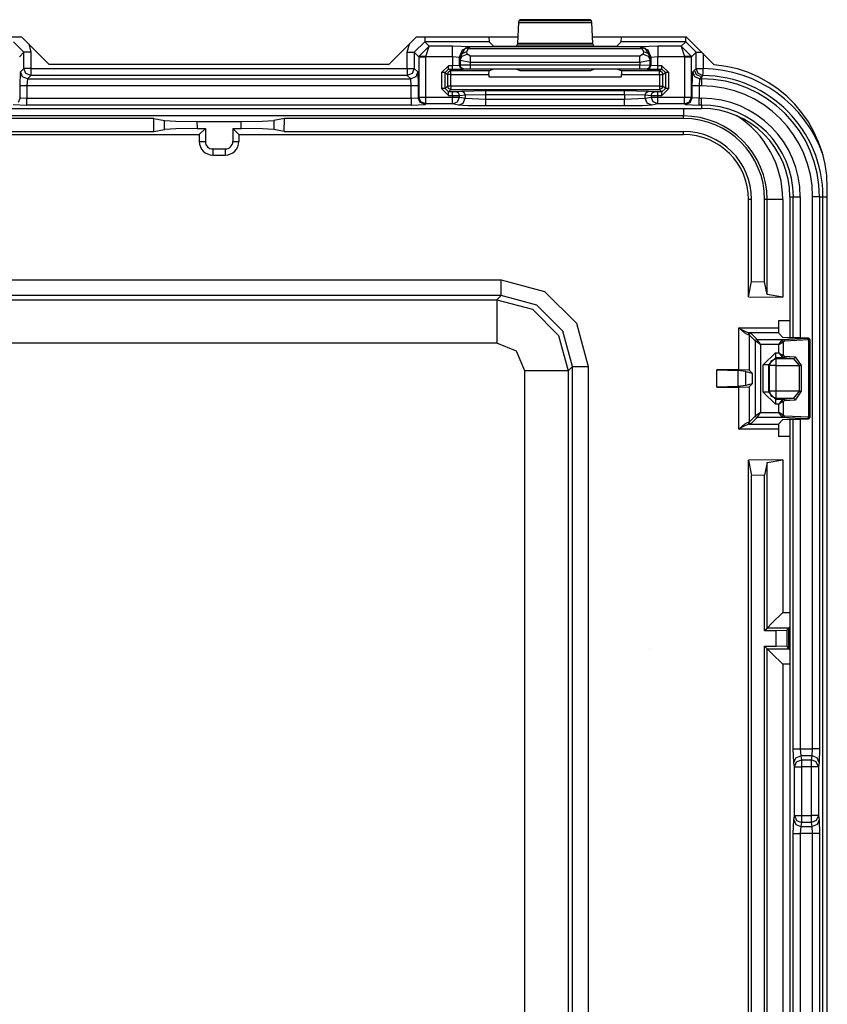
# Model space of a CAD drawing. Units: inches. Extents: x -249 to 39, y -58 to 173.
# Drawn here: x -160 to -157, y -51 to -48 of the extents above; entities that cross this region are included whole.
import ezdxf

# ---------------------------------------------------------------- set-up
doc = ezdxf.new("R2010")
doc.units = ezdxf.units.IN
doc.header["$MEASUREMENT"] = 0
doc.layers.add('TFR-TRI', color=7, linetype='CONTINUOUS')

msp = doc.modelspace()

# ---------------------------------------------------------------- linework, layer by layer
at = {"layer": 'TFR-TRI', "color": 3, "linetype": 'Continuous'}
for p, q in [((-158.0731, -48.2805), (-158.0765, -48.3408)), ((-158.0726, -48.276), (-158.0731, -48.2805)), ((-158.0731, -48.2805), (-157.8627, -48.2805)), ((-158.0692, -48.2726), (-158.0726, -48.276)), ((-157.8632, -48.276), (-158.0726, -48.276)), ((-157.8665, -48.2726), (-158.0692, -48.2726)), ((-157.8632, -48.276), (-157.8665, -48.2726)), ((-157.8627, -48.2805), (-157.8632, -48.276)), ((-157.8593, -48.3408), (-157.8627, -48.2805)), ((-159.4966, -48.3662), (-159.5266, -48.3363)), ((-158.3434, -48.3363), (-158.3734, -48.3662)), ((-158.3434, -48.3226), (-158.3434, -48.3323)), ((-158.3434, -48.3323), (-158.3434, -48.3363)), ((-158.1579, -48.3363), (-158.3434, -48.3363)), ((-158.3307, -48.349), (-158.3434, -48.3363)), ((-158.1585, -48.3226), (-158.1579, -48.3363)), ((-158.1457, -48.3484), (-158.1579, -48.3363)), ((-157.7779, -48.3363), (-157.7901, -48.3484)), ((-157.7779, -48.3363), (-157.7773, -48.3226)), ((-157.5924, -48.3363), (-157.7779, -48.3363)), ((-157.5924, -48.3363), (-157.6051, -48.349)), ((-157.5924, -48.3323), (-157.5924, -48.3226)), ((-157.5924, -48.3363), (-157.5924, -48.3323)), ((-157.5624, -48.3662), (-157.5924, -48.3363)), ((-159.4966, -48.3662), (-159.5097, -48.3793)), ((-159.4966, -48.4133), (-159.4966, -48.3662)), ((-159.4905, -48.3662), (-159.4966, -48.3662)), ((-159.4766, -48.3662), (-159.4905, -48.3662)), ((-159.4829, -48.342), (-159.4766, -48.3662)), ((-159.4766, -48.3662), (-159.4766, -48.4133)), ((-158.3934, -48.3662), (-158.3871, -48.342)), ((-158.3934, -48.4133), (-158.3934, -48.3662)), ((-158.3934, -48.3662), (-158.3795, -48.3662)), ((-158.3795, -48.3662), (-158.3734, -48.3662)), ((-158.3734, -48.3662), (-158.3603, -48.3793)), ((-158.3734, -48.3662), (-158.3734, -48.4133)), ((-158.3603, -48.3783), (-158.3307, -48.349)), ((-158.3403, -48.379), (-158.3307, -48.349)), ((-158.263, -48.349), (-158.3307, -48.349)), ((-158.2131, -48.3507), (-158.263, -48.349)), ((-158.263, -48.3581), (-158.263, -48.349)), ((-158.263, -48.379), (-158.263, -48.3581)), ((-158.2431, -48.3807), (-158.2343, -48.3595)), ((-158.2418, -48.3819), (-158.2265, -48.3548)), ((-158.2359, -48.3698), (-158.2219, -48.3646)), ((-158.2343, -48.3595), (-158.2131, -48.3507)), ((-158.2126, -48.3512), (-158.2265, -48.3548)), ((-158.2265, -48.3548), (-158.2221, -48.354)), ((-158.2221, -48.354), (-158.2171, -48.3552)), ((-158.2219, -48.3646), (-158.2171, -48.3552)), ((-158.2214, -48.372), (-158.2219, -48.3646)), ((-158.2126, -48.3512), (-158.2171, -48.3552)), ((-158.2171, -48.3552), (-157.7187, -48.3552)), ((-158.2126, -48.3512), (-158.2131, -48.3507)), ((-157.7232, -48.3512), (-158.2126, -48.3512)), ((-158.1157, -48.3495), (-158.1457, -48.3484)), ((-158.11, -48.3495), (-158.1157, -48.3495)), ((-158.0801, -48.3484), (-158.11, -48.3495)), ((-158.077, -48.3454), (-158.0801, -48.3484)), ((-158.0765, -48.3408), (-158.077, -48.3454)), ((-158.077, -48.3454), (-157.8588, -48.3454)), ((-157.8593, -48.3408), (-158.0765, -48.3408)), ((-157.8588, -48.3454), (-157.8593, -48.3408)), ((-157.8557, -48.3484), (-157.8588, -48.3454)), ((-157.8257, -48.3495), (-157.8557, -48.3484)), ((-157.8201, -48.3495), (-157.8257, -48.3495)), ((-157.7901, -48.3484), (-157.8201, -48.3495)), ((-157.7227, -48.3507), (-157.7232, -48.3512)), ((-157.7232, -48.3512), (-157.7093, -48.3548)), ((-157.7232, -48.3512), (-157.7187, -48.3552)), ((-157.6727, -48.349), (-157.7227, -48.3507)), ((-157.7227, -48.3507), (-157.7015, -48.3595)), ((-157.7137, -48.354), (-157.7187, -48.3552)), ((-157.7187, -48.3552), (-157.7139, -48.3646)), ((-157.7139, -48.3646), (-157.7144, -48.372)), ((-157.7139, -48.3646), (-157.6999, -48.3698)), ((-157.7093, -48.3548), (-157.7137, -48.354)), ((-157.6939, -48.3819), (-157.7093, -48.3548)), ((-157.7015, -48.3595), (-157.6927, -48.3807)), ((-157.6051, -48.349), (-157.6727, -48.349)), ((-157.6727, -48.349), (-157.6727, -48.3581)), ((-157.6727, -48.3581), (-157.6727, -48.379)), ((-157.6051, -48.349), (-157.5755, -48.3783)), ((-157.6051, -48.349), (-157.5955, -48.379)), ((-157.5755, -48.3793), (-157.5624, -48.3662)), ((-157.5624, -48.4133), (-157.5624, -48.3662)), ((-157.5624, -48.3662), (-157.5577, -48.3662)), ((-157.5577, -48.3662), (-157.5465, -48.3662)), ((-158.3603, -48.3793), (-158.3603, -48.3783)), ((-158.3542, -48.3785), (-158.3603, -48.3783)), ((-158.3603, -48.3793), (-158.3603, -48.4953)), ((-158.3603, -48.3793), (-158.3542, -48.3793)), ((-158.3403, -48.379), (-158.3542, -48.3785)), ((-158.3542, -48.3793), (-158.3403, -48.3793)), ((-158.3403, -48.379), (-158.263, -48.379)), ((-158.3403, -48.3793), (-158.3403, -48.379)), ((-158.3403, -48.4953), (-158.3403, -48.3793)), ((-158.263, -48.379), (-158.263, -48.405)), ((-158.263, -48.379), (-158.2431, -48.3807)), ((-158.2431, -48.3807), (-158.2418, -48.3819)), ((-158.243, -48.4046), (-158.2431, -48.3807)), ((-158.2418, -48.3819), (-158.2359, -48.3698)), ((-158.2418, -48.3819), (-158.2414, -48.3893)), ((-158.2414, -48.3893), (-158.2354, -48.3772)), ((-158.2414, -48.3893), (-158.2414, -48.404)), ((-158.2414, -48.3893), (-158.2114, -48.3949)), ((-158.2354, -48.3772), (-158.2214, -48.372)), ((-158.2114, -48.3776), (-158.2214, -48.372)), ((-157.7244, -48.3776), (-158.2114, -48.3776)), ((-158.2114, -48.3849), (-158.2114, -48.3776)), ((-158.2114, -48.3949), (-158.2114, -48.3849)), ((-158.2114, -48.3949), (-157.7244, -48.3949)), ((-158.2114, -48.4037), (-158.2114, -48.3949)), ((-157.7144, -48.372), (-157.7244, -48.3776)), ((-157.7244, -48.3849), (-157.7244, -48.3776)), ((-157.7244, -48.3949), (-157.7244, -48.3849)), ((-157.7244, -48.3949), (-157.6944, -48.3893)), ((-157.7244, -48.3949), (-157.7244, -48.4038)), ((-157.7144, -48.372), (-157.7004, -48.3772)), ((-157.7004, -48.3772), (-157.6944, -48.3893)), ((-157.6999, -48.3698), (-157.6939, -48.3819)), ((-157.6944, -48.3893), (-157.6939, -48.3819)), ((-157.6944, -48.4041), (-157.6944, -48.3893)), ((-157.6939, -48.3819), (-157.6927, -48.3807)), ((-157.6927, -48.3807), (-157.6928, -48.4047)), ((-157.6927, -48.3807), (-157.6727, -48.379)), ((-157.6728, -48.4051), (-157.6727, -48.379)), ((-157.6727, -48.379), (-157.5955, -48.379)), ((-157.5816, -48.3785), (-157.5955, -48.379)), ((-157.5955, -48.379), (-157.5955, -48.3793)), ((-157.5955, -48.3793), (-157.5955, -48.4953)), ((-157.5955, -48.3793), (-157.5816, -48.3793)), ((-157.5755, -48.3783), (-157.5816, -48.3785)), ((-157.5816, -48.3793), (-157.5755, -48.3793)), ((-157.5755, -48.3793), (-157.5755, -48.3783)), ((-157.5755, -48.4953), (-157.5755, -48.3793)), ((-157.5424, -48.3703), (-157.5424, -48.4133)), ((-159.5078, -48.4631), (-159.5064, -48.4231)), ((-159.5064, -48.4231), (-159.4966, -48.4133)), ((-159.5006, -48.4372), (-159.5064, -48.4231)), ((-159.4908, -48.4274), (-159.4966, -48.4133)), ((-159.4905, -48.4133), (-159.4966, -48.4133)), ((-159.4766, -48.4133), (-159.4905, -48.4133)), ((-159.4766, -48.4133), (-158.3934, -48.4133)), ((-159.4766, -48.4133), (-159.4766, -48.4272)), ((-158.3934, -48.4133), (-158.3934, -48.4272)), ((-158.3934, -48.4133), (-158.3795, -48.4133)), ((-158.3795, -48.4133), (-158.3734, -48.4133)), ((-158.3734, -48.4133), (-158.3792, -48.4274)), ((-158.3734, -48.4133), (-158.3635, -48.4231)), ((-158.3635, -48.4231), (-158.3694, -48.4372)), ((-158.3635, -48.4231), (-158.3622, -48.4631)), ((-158.2748, -48.405), (-158.2948, -48.425)), ((-158.2848, -48.425), (-158.2748, -48.415)), ((-158.2779, -48.4301), (-158.275, -48.423)), ((-158.275, -48.423), (-158.2679, -48.4201)), ((-158.263, -48.405), (-158.2748, -48.405)), ((-158.2748, -48.412), (-158.2748, -48.405)), ((-158.2748, -48.415), (-158.2748, -48.412)), ((-158.2748, -48.415), (-158.263, -48.415)), ((-158.2679, -48.4201), (-158.2748, -48.415)), ((-158.1582, -48.4201), (-158.2679, -48.4201)), ((-158.2679, -48.4231), (-158.2679, -48.4201)), ((-158.2679, -48.4301), (-158.2679, -48.4231)), ((-158.243, -48.4046), (-158.263, -48.405)), ((-158.263, -48.412), (-158.263, -48.405)), ((-158.263, -48.415), (-158.263, -48.412)), ((-158.263, -48.415), (-158.233, -48.4146)), ((-158.2414, -48.404), (-158.243, -48.4046)), ((-158.2401, -48.4117), (-158.243, -48.4046)), ((-158.2114, -48.4037), (-158.2414, -48.404)), ((-158.2384, -48.411), (-158.2414, -48.404)), ((-158.233, -48.4146), (-158.2401, -48.4117)), ((-158.2314, -48.414), (-158.2384, -48.411)), ((-158.233, -48.4146), (-158.2314, -48.414)), ((-158.2314, -48.414), (-158.2114, -48.4137)), ((-157.7244, -48.4038), (-158.2114, -48.4037)), ((-158.2114, -48.4107), (-158.2114, -48.4037)), ((-158.2114, -48.4137), (-158.2114, -48.4107)), ((-158.2114, -48.4137), (-157.7244, -48.4138)), ((-158.1586, -48.4301), (-158.1582, -48.4201)), ((-158.1457, -48.4154), (-158.1582, -48.4201)), ((-158.1157, -48.4151), (-158.1457, -48.4154)), ((-158.11, -48.4151), (-158.1157, -48.4151)), ((-158.0801, -48.4155), (-158.11, -48.4151)), ((-158.0691, -48.4196), (-158.0801, -48.4155)), ((-157.8667, -48.4196), (-158.0691, -48.4196)), ((-157.8557, -48.4155), (-157.8667, -48.4196)), ((-157.8257, -48.4151), (-157.8557, -48.4155)), ((-157.8201, -48.4151), (-157.8257, -48.4151)), ((-157.7901, -48.4155), (-157.8201, -48.4151)), ((-157.7776, -48.4202), (-157.7901, -48.4155)), ((-157.6679, -48.4202), (-157.7776, -48.4202)), ((-157.7776, -48.4202), (-157.7772, -48.4302)), ((-157.6944, -48.4041), (-157.7244, -48.4038)), ((-157.7244, -48.4109), (-157.7244, -48.4038)), ((-157.7244, -48.4138), (-157.7244, -48.4109)), ((-157.7244, -48.4138), (-157.7044, -48.4141)), ((-157.7044, -48.4141), (-157.6974, -48.4112)), ((-157.7044, -48.4141), (-157.7028, -48.4147)), ((-157.7028, -48.4147), (-157.6957, -48.4118)), ((-157.7028, -48.4147), (-157.6728, -48.4151)), ((-157.6974, -48.4112), (-157.6944, -48.4041)), ((-157.6957, -48.4118), (-157.6928, -48.4047)), ((-157.6928, -48.4047), (-157.6944, -48.4041)), ((-157.6728, -48.4051), (-157.6928, -48.4047)), ((-157.661, -48.4051), (-157.6728, -48.4051)), ((-157.6728, -48.4121), (-157.6728, -48.4051)), ((-157.6728, -48.4151), (-157.6728, -48.4121)), ((-157.6728, -48.4151), (-157.661, -48.4151)), ((-157.661, -48.4151), (-157.6679, -48.4202)), ((-157.6679, -48.4202), (-157.6608, -48.4232)), ((-157.6679, -48.4232), (-157.6679, -48.4202)), ((-157.6679, -48.4302), (-157.6679, -48.4232)), ((-157.641, -48.4251), (-157.661, -48.4051)), ((-157.661, -48.4121), (-157.661, -48.4051)), ((-157.661, -48.4151), (-157.661, -48.4121)), ((-157.661, -48.4151), (-157.651, -48.4251)), ((-157.6608, -48.4232), (-157.6579, -48.4302)), ((-157.5736, -48.4631), (-157.5722, -48.4231)), ((-157.5722, -48.4231), (-157.5667, -48.4176)), ((-157.5664, -48.4372), (-157.5722, -48.4231)), ((-157.5667, -48.4176), (-157.5624, -48.4133)), ((-157.5609, -48.4317), (-157.5667, -48.4176)), ((-157.5566, -48.4273), (-157.5624, -48.4133)), ((-157.5624, -48.4133), (-157.5563, -48.4133)), ((-157.5563, -48.4133), (-157.5424, -48.4133)), ((-157.5426, -48.4272), (-157.5424, -48.4133)), ((-159.4865, -48.4431), (-159.5006, -48.4372)), ((-159.4766, -48.4333), (-159.4908, -48.4274)), ((-159.4865, -48.4431), (-159.4878, -48.4631)), ((-159.4766, -48.4333), (-159.4865, -48.4431)), ((-159.4865, -48.4431), (-158.3835, -48.4431)), ((-159.4766, -48.4272), (-159.4766, -48.4333)), ((-158.3934, -48.4333), (-159.4766, -48.4333)), ((-158.3934, -48.4272), (-158.3934, -48.4333)), ((-158.3792, -48.4274), (-158.3934, -48.4333)), ((-158.3835, -48.4431), (-158.3934, -48.4333)), ((-158.3694, -48.4372), (-158.3835, -48.4431)), ((-158.3822, -48.4631), (-158.3835, -48.4431)), ((-158.2948, -48.425), (-158.2948, -48.4707)), ((-158.2878, -48.425), (-158.2948, -48.425)), ((-158.2848, -48.425), (-158.2878, -48.425)), ((-158.2848, -48.425), (-158.2779, -48.4301)), ((-158.2848, -48.4707), (-158.2848, -48.425)), ((-158.2779, -48.4301), (-158.2779, -48.4639)), ((-158.2749, -48.4301), (-158.2779, -48.4301)), ((-158.2679, -48.4301), (-158.2749, -48.4301)), ((-158.2679, -48.4639), (-158.2679, -48.4301)), ((-158.2679, -48.4301), (-158.1586, -48.4301)), ((-158.1586, -48.4301), (-158.1586, -48.4371)), ((-158.1586, -48.4371), (-157.7772, -48.4371)), ((-157.7772, -48.4302), (-157.6679, -48.4302)), ((-157.7772, -48.4371), (-157.7772, -48.4302)), ((-157.6679, -48.4302), (-157.6679, -48.4639)), ((-157.6679, -48.4302), (-157.6608, -48.4302)), ((-157.6608, -48.4302), (-157.6579, -48.4302)), ((-157.6579, -48.4302), (-157.651, -48.4251)), ((-157.6579, -48.4639), (-157.6579, -48.4302)), ((-157.651, -48.4251), (-157.651, -48.4707)), ((-157.648, -48.4251), (-157.651, -48.4251)), ((-157.641, -48.4251), (-157.648, -48.4251)), ((-157.641, -48.4707), (-157.641, -48.4251)), ((-157.5523, -48.4431), (-157.5664, -48.4372)), ((-157.5467, -48.4376), (-157.5609, -48.4317)), ((-157.5427, -48.4333), (-157.5566, -48.4273)), ((-157.5523, -48.4431), (-157.5536, -48.4631)), ((-157.5467, -48.4376), (-157.5523, -48.4431)), ((-157.5523, -48.4431), (-157.5467, -48.4431)), ((-157.5433, -48.434), (-157.5467, -48.4376)), ((-157.5467, -48.4376), (-157.5467, -48.4431)), ((-157.5467, -48.4431), (-157.5467, -48.4492)), ((-157.5467, -48.4492), (-157.5467, -48.4631)), ((-157.5427, -48.4333), (-157.5433, -48.434)), ((-157.5427, -48.4333), (-157.5426, -48.4272)), ((-159.5078, -48.4972), (-159.5078, -48.4631)), ((-159.5017, -48.4631), (-159.5078, -48.4631)), ((-159.4878, -48.4631), (-159.5017, -48.4631)), ((-158.3822, -48.4631), (-159.4878, -48.4631)), ((-159.4878, -48.4631), (-159.4878, -48.4986)), ((-158.3822, -48.4986), (-158.3822, -48.4631)), ((-158.3683, -48.4631), (-158.3822, -48.4631)), ((-158.3622, -48.4631), (-158.3683, -48.4631)), ((-158.3622, -48.4631), (-158.3622, -48.4972)), ((-158.2948, -48.4707), (-158.2748, -48.4907)), ((-158.2878, -48.4707), (-158.2948, -48.4707)), ((-158.2848, -48.4707), (-158.2878, -48.4707)), ((-158.2779, -48.4639), (-158.2848, -48.4707)), ((-158.2748, -48.4807), (-158.2848, -48.4707)), ((-158.275, -48.4709), (-158.2779, -48.4639)), ((-158.2749, -48.4639), (-158.2779, -48.4639)), ((-158.2679, -48.4739), (-158.275, -48.4709)), ((-158.2679, -48.4639), (-158.2749, -48.4639)), ((-158.2748, -48.4807), (-158.2679, -48.4739)), ((-157.6679, -48.4639), (-158.2679, -48.4639)), ((-158.2679, -48.4639), (-158.2679, -48.4709)), ((-158.2679, -48.4709), (-158.2679, -48.4739)), ((-158.2679, -48.4739), (-157.6679, -48.4739)), ((-158.2365, -48.4789), (-158.2536, -48.4806)), ((-158.1675, -48.4779), (-158.2365, -48.4789)), ((-158.2295, -48.4818), (-158.2365, -48.4789)), ((-157.7682, -48.4779), (-158.1675, -48.4779)), ((-158.1675, -48.4809), (-158.1675, -48.4779)), ((-157.6993, -48.4789), (-157.7682, -48.4779)), ((-157.7682, -48.4809), (-157.7682, -48.4779)), ((-157.7063, -48.4818), (-157.6993, -48.4789)), ((-157.6822, -48.4806), (-157.6993, -48.4789)), ((-157.6679, -48.4639), (-157.6608, -48.4639)), ((-157.6679, -48.4639), (-157.6679, -48.4709)), ((-157.6608, -48.4709), (-157.6679, -48.4739)), ((-157.6679, -48.4709), (-157.6679, -48.4739)), ((-157.6679, -48.4739), (-157.661, -48.4807)), ((-157.651, -48.4707), (-157.661, -48.4807)), ((-157.661, -48.4907), (-157.641, -48.4707)), ((-157.6579, -48.4639), (-157.6608, -48.4709)), ((-157.6608, -48.4639), (-157.6579, -48.4639)), ((-157.651, -48.4707), (-157.6579, -48.4639)), ((-157.648, -48.4707), (-157.651, -48.4707)), ((-157.641, -48.4707), (-157.648, -48.4707)), ((-157.5736, -48.4972), (-157.5736, -48.4631)), ((-157.5675, -48.4631), (-157.5736, -48.4631)), ((-157.5536, -48.4631), (-157.5675, -48.4631)), ((-157.5467, -48.4631), (-157.5536, -48.4631)), ((-157.5536, -48.4631), (-157.5536, -48.4986)), ((-159.5078, -48.4972), (-159.5136, -48.5114)), ((-159.5097, -48.4953), (-159.5078, -48.4972)), ((-159.5078, -48.4972), (-159.4878, -48.4986)), ((-159.4878, -48.4986), (-158.3822, -48.4986)), ((-159.4878, -48.5125), (-159.4878, -48.4986)), ((-158.3822, -48.4986), (-158.3622, -48.4972)), ((-158.3822, -48.4986), (-158.3822, -48.5125)), ((-158.3622, -48.4972), (-158.3603, -48.4953)), ((-158.3563, -48.5114), (-158.3622, -48.4972)), ((-158.3603, -48.4953), (-158.3542, -48.4953)), ((-158.3544, -48.5095), (-158.3603, -48.4953)), ((-158.3542, -48.4953), (-158.3403, -48.4953)), ((-158.3403, -48.4953), (-158.2634, -48.4953)), ((-158.3403, -48.5092), (-158.3403, -48.4953)), ((-158.2634, -48.4807), (-158.2748, -48.4807)), ((-158.2748, -48.4837), (-158.2748, -48.4807)), ((-158.2748, -48.4907), (-158.2748, -48.4837)), ((-158.2748, -48.4907), (-158.2634, -48.4907)), ((-158.2536, -48.4806), (-158.2634, -48.4807)), ((-158.2634, -48.4837), (-158.2634, -48.4807)), ((-158.2634, -48.4907), (-158.2634, -48.4837)), ((-158.2634, -48.4907), (-158.2437, -48.4906)), ((-158.2634, -48.4907), (-158.2634, -48.4953)), ((-158.2634, -48.4953), (-158.2506, -48.4953)), ((-158.2634, -48.5092), (-158.2634, -48.4953)), ((-158.2466, -48.4835), (-158.2536, -48.4806)), ((-158.2506, -48.4953), (-158.2437, -48.4953)), ((-158.2495, -48.5094), (-158.2437, -48.4953)), ((-158.2437, -48.4906), (-158.2466, -48.4835)), ((-158.2437, -48.4906), (-158.2266, -48.4889)), ((-158.2437, -48.4953), (-158.2437, -48.4906)), ((-158.2437, -48.4953), (-158.2266, -48.4987)), ((-158.2324, -48.5128), (-158.2266, -48.4987)), ((-158.2266, -48.4889), (-158.2295, -48.4818)), ((-158.2266, -48.4889), (-158.1675, -48.4879)), ((-158.2266, -48.4889), (-158.2266, -48.4987)), ((-158.2266, -48.4987), (-158.1675, -48.501)), ((-158.1675, -48.4879), (-158.1675, -48.4809)), ((-158.1675, -48.501), (-158.1675, -48.4879)), ((-158.1675, -48.4879), (-157.7682, -48.4879)), ((-158.1675, -48.501), (-157.7682, -48.501)), ((-158.1675, -48.5149), (-158.1675, -48.501)), ((-157.7682, -48.4879), (-157.7682, -48.4809)), ((-157.7682, -48.4879), (-157.7682, -48.501)), ((-157.7682, -48.4879), (-157.7092, -48.4889)), ((-157.7682, -48.501), (-157.7092, -48.4987)), ((-157.7682, -48.5149), (-157.7682, -48.501)), ((-157.7092, -48.4889), (-157.7063, -48.4818)), ((-157.7092, -48.4987), (-157.7092, -48.4889)), ((-157.7092, -48.4889), (-157.6921, -48.4906)), ((-157.7092, -48.4987), (-157.6921, -48.4953)), ((-157.7033, -48.5128), (-157.7092, -48.4987)), ((-157.6921, -48.4906), (-157.6892, -48.4835)), ((-157.6921, -48.4906), (-157.6921, -48.4953)), ((-157.6921, -48.4906), (-157.6724, -48.4907)), ((-157.6921, -48.4953), (-157.6852, -48.4953)), ((-157.6863, -48.5094), (-157.6921, -48.4953)), ((-157.6892, -48.4835), (-157.6822, -48.4806)), ((-157.6852, -48.4953), (-157.6724, -48.4953)), ((-157.6724, -48.4807), (-157.6822, -48.4806)), ((-157.661, -48.4807), (-157.6724, -48.4807)), ((-157.6724, -48.4837), (-157.6724, -48.4807)), ((-157.6724, -48.4907), (-157.6724, -48.4837)), ((-157.6724, -48.4953), (-157.6724, -48.4907)), ((-157.6724, -48.4907), (-157.661, -48.4907)), ((-157.6724, -48.4953), (-157.5955, -48.4953)), ((-157.6724, -48.5092), (-157.6724, -48.4953)), ((-157.661, -48.4837), (-157.661, -48.4807)), ((-157.661, -48.4907), (-157.661, -48.4837)), ((-157.5955, -48.4953), (-157.5816, -48.4953)), ((-157.5955, -48.5092), (-157.5955, -48.4953)), ((-157.5816, -48.4953), (-157.5755, -48.4953)), ((-157.5814, -48.5095), (-157.5755, -48.4953)), ((-157.5795, -48.5114), (-157.5736, -48.4972)), ((-157.5755, -48.4953), (-157.5736, -48.4972)), ((-157.5536, -48.4986), (-157.5736, -48.4972)), ((-157.5536, -48.4986), (-157.5467, -48.4986)), ((-157.5536, -48.5125), (-157.5536, -48.4986)), ((-157.5467, -48.5125), (-157.5467, -48.4986)), ((-160.2165, -48.5282), (-157.5467, -48.5282)), ((-160.2165, -48.5283), (-157.5467, -48.5283)), ((-159.5278, -48.5172), (-159.4878, -48.5186)), ((-159.4878, -48.5186), (-159.4878, -48.5125)), ((-158.3822, -48.5186), (-159.4878, -48.5186)), ((-158.3822, -48.5125), (-158.3822, -48.5186)), ((-158.3822, -48.5186), (-158.3422, -48.5172)), ((-158.3422, -48.5172), (-158.3563, -48.5114)), ((-158.3403, -48.5153), (-158.3544, -48.5095)), ((-158.3403, -48.5153), (-158.3422, -48.5172)), ((-158.3403, -48.5153), (-158.3403, -48.5092)), ((-158.2634, -48.5153), (-158.3403, -48.5153)), ((-158.2634, -48.5153), (-158.2634, -48.5092)), ((-158.2634, -48.5153), (-158.2495, -48.5094)), ((-158.2463, -48.5187), (-158.2634, -48.5153)), ((-158.2463, -48.5187), (-158.2324, -48.5128)), ((-158.219, -48.5204), (-158.2463, -48.5187)), ((-158.1675, -48.521), (-158.219, -48.5204)), ((-158.1675, -48.521), (-158.1675, -48.5149)), ((-157.7682, -48.521), (-158.1675, -48.521)), ((-157.7682, -48.521), (-157.7682, -48.5149)), ((-157.7168, -48.5204), (-157.7682, -48.521)), ((-157.6895, -48.5187), (-157.7168, -48.5204)), ((-157.6895, -48.5187), (-157.7033, -48.5128)), ((-157.6724, -48.5153), (-157.6895, -48.5187)), ((-157.6724, -48.5153), (-157.6863, -48.5094)), ((-157.6724, -48.5153), (-157.6724, -48.5092)), ((-157.5955, -48.5153), (-157.6724, -48.5153)), ((-157.5955, -48.5153), (-157.5955, -48.5092)), ((-157.5955, -48.5153), (-157.5814, -48.5095)), ((-157.5936, -48.5172), (-157.5955, -48.5153)), ((-157.5936, -48.5172), (-157.5795, -48.5114)), ((-157.5936, -48.5172), (-157.5536, -48.5186)), ((-157.5536, -48.5186), (-157.5536, -48.5125)), ((-157.5467, -48.5186), (-157.5536, -48.5186)), ((-157.5467, -48.5186), (-157.5467, -48.5125)), ((-157.5467, -48.5186), (-157.5467, -48.5282)), ((-157.2925, -48.7826), (-157.2925, -49.1885)), ((-157.2924, -48.7826), (-157.2828, -48.7826)), ((-157.2924, -48.7826), (-157.2924, -49.1885)), ((-157.2828, -49.1889), (-157.2828, -48.7826)), ((-157.2828, -48.7826), (-157.2767, -48.7826)), ((-157.2767, -48.7826), (-157.2628, -48.7826)), ((-157.2628, -48.7826), (-157.2628, -49.1891)), ((-157.2272, -50.3725), (-157.2272, -48.7826)), ((-157.2133, -48.7826), (-157.2272, -48.7826)), ((-157.2072, -48.7826), (-157.2133, -48.7826)), ((-157.2072, -48.7826), (-157.1974, -48.7826)), ((-157.2072, -48.7826), (-157.2072, -50.3725)), ((-157.1974, -53.0201), (-157.1974, -48.7826)), ((-157.1974, -48.7826), (-157.1938, -48.7826)), ((-157.1938, -48.7826), (-157.185, -48.7826)), ((-157.2925, -49.423), (-157.2925, -52.3796)), ((-157.2924, -49.423), (-157.2924, -52.3796)), ((-157.2828, -50.3725), (-157.2828, -49.4227)), ((-157.2628, -49.4225), (-157.2628, -50.3725)), ((-157.6966, -50.0836), (-157.6966, -50.0833)), ((-157.2816, -50.4119), (-157.2828, -50.3725)), ((-157.2828, -50.3725), (-157.2767, -50.3725)), ((-157.2767, -50.3725), (-157.2628, -50.3725)), ((-157.2628, -50.3725), (-157.2272, -50.3725)), ((-157.2628, -50.3725), (-157.2616, -50.3922)), ((-157.2284, -50.3922), (-157.2272, -50.3725)), ((-157.2133, -50.3725), (-157.2272, -50.3725)), ((-157.2072, -50.3725), (-157.2133, -50.3725)), ((-157.2072, -50.3725), (-157.2084, -50.4119)), ((-157.2816, -50.4119), (-157.2757, -50.398)), ((-157.2757, -50.398), (-157.2616, -50.3922)), ((-157.2734, -50.4099), (-157.2593, -50.404)), ((-157.2284, -50.3922), (-157.2616, -50.3922)), ((-157.2616, -50.3922), (-157.2593, -50.404)), ((-157.2593, -50.404), (-157.2307, -50.404)), ((-157.2593, -50.404), (-157.2593, -50.4109)), ((-157.2307, -50.404), (-157.2284, -50.3922)), ((-157.2307, -50.4109), (-157.2307, -50.404)), ((-157.2166, -50.4099), (-157.2307, -50.404)), ((-157.2143, -50.398), (-157.2284, -50.3922)), ((-157.2084, -50.4119), (-157.2143, -50.398)), ((-157.2793, -50.4237), (-157.2816, -50.4119)), ((-157.2793, -50.4237), (-157.2734, -50.4099)), ((-157.2793, -50.5644), (-157.2793, -50.4237)), ((-157.2793, -50.4237), (-157.2732, -50.4237)), ((-157.2732, -50.4237), (-157.2593, -50.4237)), ((-157.2593, -50.4109), (-157.2593, -50.4237)), ((-157.2307, -50.4237), (-157.2593, -50.4237)), ((-157.2593, -50.4237), (-157.2593, -50.5644)), ((-157.2307, -50.4237), (-157.2307, -50.4109)), ((-157.2307, -50.5644), (-157.2307, -50.4237)), ((-157.2168, -50.4237), (-157.2307, -50.4237)), ((-157.2107, -50.4237), (-157.2168, -50.4237)), ((-157.2107, -50.4237), (-157.2166, -50.4099)), ((-157.2084, -50.4119), (-157.2107, -50.4237)), ((-157.2107, -50.4237), (-157.2107, -50.5644)), ((-157.2828, -50.6156), (-157.2816, -50.5762)), ((-157.2816, -50.5762), (-157.2793, -50.5644)), ((-157.2816, -50.5762), (-157.2757, -50.5901)), ((-157.2793, -50.5644), (-157.2734, -50.5783)), ((-157.2793, -50.5644), (-157.2732, -50.5644)), ((-157.2734, -50.5783), (-157.2593, -50.5841)), ((-157.2732, -50.5644), (-157.2593, -50.5644)), ((-157.2593, -50.5644), (-157.2307, -50.5644)), ((-157.2593, -50.5644), (-157.2593, -50.5773)), ((-157.2593, -50.5773), (-157.2593, -50.5841)), ((-157.2307, -50.5773), (-157.2307, -50.5644)), ((-157.2168, -50.5644), (-157.2307, -50.5644)), ((-157.2307, -50.5841), (-157.2307, -50.5773)), ((-157.2166, -50.5783), (-157.2307, -50.5841)), ((-157.2107, -50.5644), (-157.2168, -50.5644)), ((-157.2107, -50.5644), (-157.2166, -50.5783)), ((-157.2084, -50.5762), (-157.2143, -50.5901)), ((-157.2107, -50.5644), (-157.2084, -50.5762)), ((-157.2084, -50.5762), (-157.2072, -50.6156)), ((-157.2757, -50.5901), (-157.2616, -50.5959)), ((-157.2616, -50.5959), (-157.2628, -50.6156)), ((-157.2593, -50.5841), (-157.2616, -50.5959)), ((-157.2616, -50.5959), (-157.2284, -50.5959)), ((-157.2307, -50.5841), (-157.2593, -50.5841)), ((-157.2284, -50.5959), (-157.2307, -50.5841)), ((-157.2143, -50.5901), (-157.2284, -50.5959)), ((-157.2272, -50.6156), (-157.2284, -50.5959)), ((-157.2828, -51.287), (-157.2828, -50.6156)), ((-157.2828, -50.6156), (-157.2767, -50.6156)), ((-157.2767, -50.6156), (-157.2628, -50.6156)), ((-157.2272, -50.6156), (-157.2628, -50.6156)), ((-157.2628, -50.6156), (-157.2628, -51.287)), ((-157.2272, -51.287), (-157.2272, -50.6156)), ((-157.2133, -50.6156), (-157.2272, -50.6156)), ((-157.2072, -50.6156), (-157.2133, -50.6156)), ((-157.2072, -50.6156), (-157.2072, -51.287))]:
    msp.add_line(p, q, dxfattribs=at)
at = {"layer": 'TFR-TRI', "color": 83, "linetype": 'Continuous'}
for p, q in [((-159.5023, -48.3226), (-159.7945, -48.3226)), ((-159.5023, -48.3226), (-159.4236, -48.4013)), ((-158.4464, -48.4013), (-158.3677, -48.3226)), ((-158.0754, -48.3226), (-158.3677, -48.3226)), ((-157.5901, -48.3226), (-157.8604, -48.3226)), ((-157.5102, -48.4025), (-157.5901, -48.3226)), ((-158.4464, -48.4013), (-159.4236, -48.4013)), ((-157.185, -53.047), (-157.185, -48.7557))]:
    msp.add_line(p, q, dxfattribs=at)
at = {"layer": 'TFR-TRI', "color": 11, "linetype": 'Continuous'}
for p, q in [((-157.599, -48.5283), (-157.599, -48.5436)), ((-157.599, -48.5497), (-160.2165, -48.5497)), ((-159.1227, -48.5569), (-160.2165, -48.5569)), ((-159.1225, -48.5944), (-159.1227, -48.5569)), ((-159.1227, -48.5569), (-159.0925, -48.5629)), ((-159.0925, -48.5629), (-159.0599, -48.5649)), ((-159.0924, -48.5885), (-159.0925, -48.5629)), ((-159.0599, -48.5649), (-158.9986, -48.5656)), ((-158.8713, -48.5656), (-158.8101, -48.5649)), ((-158.8101, -48.5649), (-158.7775, -48.5629)), ((-158.7775, -48.5629), (-158.7776, -48.5885)), ((-158.7473, -48.5569), (-158.7775, -48.5629)), ((-158.7475, -48.5944), (-158.7473, -48.5569)), ((-157.599, -48.5569), (-158.7473, -48.5569)), ((-157.599, -48.5436), (-157.599, -48.5497)), ((-157.599, -48.5569), (-157.599, -48.5497)), ((-159.1225, -48.5944), (-159.0924, -48.5885)), ((-159.0598, -48.5865), (-159.0924, -48.5885)), ((-158.9985, -48.5857), (-159.0598, -48.5865)), ((-158.9986, -48.5656), (-158.8713, -48.5656)), ((-158.9986, -48.5656), (-158.9985, -48.5857)), ((-158.9985, -48.5857), (-158.9745, -48.5857)), ((-158.9745, -48.5857), (-158.992, -48.6032)), ((-158.9745, -48.5857), (-158.9745, -48.6233)), ((-158.8955, -48.5857), (-158.8715, -48.5857)), ((-158.8955, -48.5857), (-158.878, -48.6032)), ((-158.8955, -48.5857), (-158.8955, -48.6233)), ((-158.8715, -48.5857), (-158.8713, -48.5656)), ((-158.8102, -48.5865), (-158.8715, -48.5857)), ((-158.7776, -48.5885), (-158.8102, -48.5865)), ((-158.7475, -48.5944), (-158.7776, -48.5885)), ((-160.2165, -48.5944), (-159.1225, -48.5944)), ((-160.2165, -48.6032), (-158.992, -48.6032)), ((-158.992, -48.6032), (-158.992, -48.6233)), ((-158.878, -48.6032), (-157.599, -48.6032)), ((-158.878, -48.6032), (-158.878, -48.6233)), ((-158.7475, -48.5944), (-157.599, -48.5944)), ((-157.599, -48.6032), (-157.599, -48.5944)), ((-158.992, -48.6233), (-158.9745, -48.6233)), ((-158.953, -48.6449), (-158.917, -48.6449)), ((-158.953, -48.6449), (-158.953, -48.6623)), ((-158.917, -48.6623), (-158.917, -48.6449)), ((-158.8955, -48.6233), (-158.878, -48.6233)), ((-158.953, -48.6623), (-158.917, -48.6623)), ((-157.4115, -49.0708), (-157.4115, -48.7907)), ((-157.4028, -48.7907), (-157.4115, -48.7907)), ((-157.4028, -49.0268), (-157.4028, -48.7907)), ((-157.358, -48.7907), (-157.3653, -48.7907)), ((-157.3653, -49.0271), (-157.3653, -48.7907)), ((-157.358, -49.0635), (-157.358, -48.7907)), ((-157.3443, -48.7907), (-157.358, -48.7907)), ((-157.3131, -48.7907), (-157.3443, -48.7907)), ((-157.3131, -48.7907), (-157.3131, -49.0714)), ((-159.7467, -49.0218), (-158.1233, -49.0218)), ((-158.1233, -49.0218), (-157.9983, -49.0552)), ((-158.1233, -49.053), (-158.1233, -49.0218)), ((-157.4115, -49.0708), (-157.4028, -49.0268)), ((-157.4028, -49.0268), (-157.3653, -49.0271)), ((-157.358, -49.0635), (-157.3653, -49.0271)), ((-158.1233, -49.0668), (-159.7467, -49.0668)), ((-158.1357, -49.0791), (-158.1233, -49.0668)), ((-158.1233, -49.0668), (-158.1233, -49.053)), ((-158.0208, -49.0942), (-158.1233, -49.0668)), ((-157.9983, -49.0552), (-157.9069, -49.1467)), ((-157.4115, -49.0708), (-157.3131, -49.0714)), ((-157.3131, -49.0714), (-157.358, -49.0635)), ((-159.7343, -49.0791), (-158.1357, -49.0791)), ((-158.1357, -49.0791), (-158.0333, -49.1066)), ((-158.1357, -49.0791), (-158.1357, -49.1172)), ((-157.9458, -49.1692), (-158.0208, -49.0942)), ((-158.1357, -49.1172), (-158.1357, -49.204)), ((-158.0333, -49.1066), (-157.9583, -49.1816)), ((-157.9069, -49.1467), (-157.8734, -49.2716)), ((-157.4399, -49.2808), (-157.4399, -49.1597)), ((-157.4399, -49.1597), (-157.3258, -49.1597)), ((-157.4397, -49.1599), (-157.4399, -49.1597)), ((-157.4399, -49.1597), (-157.4397, -49.1598)), ((-157.4397, -49.1598), (-157.4315, -49.1645)), ((-157.4327, -49.166), (-157.4397, -49.1599)), ((-157.3258, -49.1393), (-157.3258, -49.1597)), ((-157.2925, -49.1393), (-157.3258, -49.1393)), ((-157.3258, -49.1597), (-157.3252, -49.1747)), ((-157.9583, -49.1816), (-157.9308, -49.284)), ((-157.9184, -49.2716), (-157.9458, -49.1692)), ((-157.423, -49.1741), (-157.4327, -49.166)), ((-157.4315, -49.1645), (-157.4202, -49.1705)), ((-157.4169, -49.1783), (-157.423, -49.1741)), ((-157.4202, -49.1705), (-157.413, -49.1736)), ((-157.4131, -49.1797), (-157.4169, -49.1783)), ((-157.4118, -49.1762), (-157.4131, -49.1797)), ((-157.4099, -49.1802), (-157.4131, -49.1797)), ((-157.413, -49.1736), (-157.4086, -49.1747)), ((-157.4086, -49.1747), (-157.4118, -49.1762)), ((-157.4085, -49.1767), (-157.4099, -49.1802)), ((-157.3919, -49.1983), (-157.4099, -49.1802)), ((-157.4099, -49.1802), (-157.4099, -49.2818)), ((-157.3252, -49.1747), (-157.4086, -49.1747)), ((-157.4086, -49.1747), (-157.4049, -49.1752)), ((-157.4049, -49.1752), (-157.4085, -49.1767)), ((-157.4049, -49.1752), (-157.3869, -49.1933)), ((-157.3252, -49.1747), (-157.3127, -49.1873)), ((-157.301, -49.1882), (-157.3127, -49.1873)), ((-157.2849, -49.1888), (-157.301, -49.1882)), ((-157.2637, -49.1891), (-157.2849, -49.1888)), ((-157.2637, -49.1891), (-157.24, -49.1891)), ((-157.2406, -49.1897), (-157.24, -49.1891)), ((-157.24, -49.1891), (-157.235, -49.1941)), ((-158.1357, -49.204), (-159.7343, -49.204)), ((-158.0791, -49.2274), (-158.1357, -49.204)), ((-157.3919, -49.1983), (-157.3904, -49.1947)), ((-157.3919, -49.4133), (-157.3919, -49.1983)), ((-157.3769, -49.2083), (-157.3919, -49.1983)), ((-157.3904, -49.1947), (-157.3869, -49.1933)), ((-157.3869, -49.1933), (-157.312, -49.1933)), ((-157.3769, -49.2083), (-157.3869, -49.1933)), ((-157.3769, -49.2083), (-157.3769, -49.4033)), ((-157.3241, -49.2083), (-157.3769, -49.2083)), ((-157.3241, -49.2083), (-157.316, -49.1961)), ((-157.3241, -49.2083), (-157.312, -49.2002)), ((-157.3241, -49.2316), (-157.3241, -49.2083)), ((-157.316, -49.1961), (-157.312, -49.1933)), ((-157.3136, -49.1977), (-157.316, -49.1961)), ((-157.312, -49.2002), (-157.3136, -49.1977)), ((-157.312, -49.1933), (-157.2425, -49.1899)), ((-157.312, -49.1933), (-157.3092, -49.1948)), ((-157.308, -49.1983), (-157.312, -49.2002)), ((-157.312, -49.2002), (-157.312, -49.2397)), ((-157.3092, -49.1948), (-157.308, -49.1983)), ((-157.2385, -49.1949), (-157.308, -49.1983)), ((-157.2425, -49.1899), (-157.2406, -49.1897)), ((-157.2425, -49.1899), (-157.2397, -49.1914)), ((-157.2406, -49.1897), (-157.2371, -49.1912)), ((-157.2397, -49.1914), (-157.2385, -49.1949)), ((-157.2356, -49.1947), (-157.2385, -49.1949)), ((-157.2385, -49.4166), (-157.2385, -49.1949)), ((-157.2371, -49.1912), (-157.2356, -49.1947)), ((-157.235, -49.1941), (-157.2356, -49.1947)), ((-157.2356, -49.1947), (-157.2356, -49.4168)), ((-157.235, -49.1941), (-157.235, -49.4174)), ((-158.0557, -49.284), (-158.0791, -49.2274)), ((-157.3694, -49.2666), (-157.3344, -49.2316)), ((-157.3344, -49.2316), (-157.3241, -49.2316)), ((-157.3344, -49.2316), (-157.3344, -49.242)), ((-157.3344, -49.242), (-157.3344, -49.2466)), ((-157.3241, -49.2316), (-157.316, -49.2438)), ((-157.3241, -49.2316), (-157.312, -49.2397)), ((-157.316, -49.2438), (-157.3136, -49.2422)), ((-157.3121, -49.2466), (-157.316, -49.2438)), ((-157.3136, -49.2422), (-157.312, -49.2397)), ((-157.3093, -49.2451), (-157.3121, -49.2466)), ((-157.312, -49.2397), (-157.3081, -49.2416)), ((-157.3081, -49.2416), (-157.3093, -49.2451)), ((-157.3081, -49.2416), (-157.2777, -49.2438)), ((-157.2777, -49.2438), (-157.2789, -49.2473)), ((-157.2777, -49.2438), (-157.2605, -49.2688)), ((-157.9184, -49.2716), (-157.9308, -49.284)), ((-157.9184, -52.531), (-157.9184, -49.2716)), ((-157.9184, -49.2716), (-157.9047, -49.2716)), ((-157.9047, -49.2716), (-157.8734, -49.2716)), ((-157.8734, -49.2716), (-157.8734, -52.531)), ((-157.3694, -49.3449), (-157.3694, -49.2666)), ((-157.3591, -49.2666), (-157.3694, -49.2666)), ((-157.3544, -49.2666), (-157.3591, -49.2666)), ((-157.3344, -49.2466), (-157.3544, -49.2666)), ((-157.3544, -49.2666), (-157.3522, -49.2688)), ((-157.3544, -49.2666), (-157.3544, -49.3449)), ((-157.3464, -49.2547), (-157.3522, -49.2688)), ((-157.3522, -49.2688), (-157.3522, -49.3427)), ((-157.346, -49.2688), (-157.3522, -49.2688)), ((-157.3323, -49.2488), (-157.3464, -49.2547)), ((-157.3323, -49.2688), (-157.346, -49.2688)), ((-157.3121, -49.2466), (-157.3344, -49.2466)), ((-157.3323, -49.2488), (-157.3344, -49.2466)), ((-157.2817, -49.2488), (-157.3323, -49.2488)), ((-157.3323, -49.255), (-157.3323, -49.2488)), ((-157.3323, -49.2688), (-157.3323, -49.255)), ((-157.3323, -49.2688), (-157.2645, -49.2688)), ((-157.3323, -49.3427), (-157.3323, -49.2688)), ((-157.2817, -49.2488), (-157.3121, -49.2466)), ((-157.2789, -49.2473), (-157.2817, -49.2488)), ((-157.2645, -49.2688), (-157.2817, -49.2488)), ((-157.2645, -49.3427), (-157.2645, -49.2688)), ((-157.2645, -49.2688), (-157.2623, -49.2688)), ((-157.2623, -49.2688), (-157.2605, -49.2688)), ((-157.2605, -49.2688), (-157.2605, -49.3427)), ((-158.0557, -52.5187), (-158.0557, -49.284)), ((-157.9689, -49.284), (-158.0557, -49.284)), ((-157.9308, -49.284), (-157.9689, -49.284)), ((-157.9308, -49.284), (-157.9308, -52.5187)), ((-157.5031, -49.3308), (-157.5031, -49.2808)), ((-157.4399, -49.2808), (-157.5031, -49.2808)), ((-157.5031, -49.2808), (-157.4422, -49.2825)), ((-157.4196, -49.2859), (-157.4422, -49.2825)), ((-157.4422, -49.2825), (-157.4422, -49.3291)), ((-157.4099, -49.2818), (-157.4399, -49.2808)), ((-157.4196, -49.2859), (-157.4009, -49.2908)), ((-157.4196, -49.3257), (-157.4196, -49.2859)), ((-157.4009, -49.2908), (-157.4099, -49.2818)), ((-157.4009, -49.2908), (-157.4009, -49.3207)), ((-157.4422, -49.3291), (-157.5031, -49.3308)), ((-157.5031, -49.3308), (-157.4399, -49.3308)), ((-157.4196, -49.3257), (-157.4422, -49.3291)), ((-157.4399, -49.3308), (-157.4099, -49.3298)), ((-157.4399, -49.4518), (-157.4399, -49.3308)), ((-157.4009, -49.3207), (-157.4196, -49.3257)), ((-157.4099, -49.3298), (-157.4009, -49.3207)), ((-157.4099, -49.3298), (-157.4099, -49.4313)), ((-157.3344, -49.3799), (-157.3694, -49.3449)), ((-157.3591, -49.3449), (-157.3694, -49.3449)), ((-157.3544, -49.3449), (-157.3591, -49.3449)), ((-157.3522, -49.3427), (-157.3544, -49.3449)), ((-157.3544, -49.3449), (-157.3344, -49.3649)), ((-157.3522, -49.3427), (-157.3464, -49.3568)), ((-157.346, -49.3427), (-157.3522, -49.3427)), ((-157.3464, -49.3568), (-157.3323, -49.3627)), ((-157.3323, -49.3427), (-157.346, -49.3427)), ((-157.2645, -49.3427), (-157.3323, -49.3427)), ((-157.3323, -49.3565), (-157.3323, -49.3427)), ((-157.3323, -49.3627), (-157.3323, -49.3565)), ((-157.2817, -49.3627), (-157.2645, -49.3427)), ((-157.2605, -49.3427), (-157.2777, -49.3677)), ((-157.2645, -49.3427), (-157.2623, -49.3427)), ((-157.2623, -49.3427), (-157.2605, -49.3427)), ((-157.3344, -49.3649), (-157.3323, -49.3627)), ((-157.3344, -49.3649), (-157.3121, -49.3649)), ((-157.3344, -49.3649), (-157.3344, -49.3695)), ((-157.3344, -49.3695), (-157.3344, -49.3799)), ((-157.3241, -49.3799), (-157.3344, -49.3799)), ((-157.3323, -49.3627), (-157.2817, -49.3627)), ((-157.316, -49.3677), (-157.3241, -49.3799)), ((-157.312, -49.3718), (-157.3241, -49.3799)), ((-157.3241, -49.4033), (-157.3241, -49.3799)), ((-157.3121, -49.3649), (-157.316, -49.3677)), ((-157.3136, -49.3693), (-157.316, -49.3677)), ((-157.312, -49.3718), (-157.3136, -49.3693)), ((-157.3121, -49.3649), (-157.2817, -49.3627)), ((-157.3121, -49.3649), (-157.3093, -49.3664)), ((-157.3081, -49.3699), (-157.312, -49.3718)), ((-157.312, -49.3718), (-157.312, -49.4114)), ((-157.3093, -49.3664), (-157.3081, -49.3699)), ((-157.2777, -49.3677), (-157.3081, -49.3699)), ((-157.2817, -49.3627), (-157.2789, -49.3642)), ((-157.2789, -49.3642), (-157.2777, -49.3677)), ((-157.4099, -49.4313), (-157.3919, -49.4133)), ((-157.3769, -49.4033), (-157.3919, -49.4133)), ((-157.3904, -49.4168), (-157.3919, -49.4133)), ((-157.3869, -49.4183), (-157.3769, -49.4033)), ((-157.3769, -49.4033), (-157.3241, -49.4033)), ((-157.312, -49.4114), (-157.3241, -49.4033)), ((-157.316, -49.4154), (-157.3241, -49.4033)), ((-157.3136, -49.4138), (-157.316, -49.4154)), ((-157.312, -49.4183), (-157.316, -49.4154)), ((-157.312, -49.4114), (-157.3136, -49.4138)), ((-157.312, -49.4114), (-157.308, -49.4133)), ((-157.308, -49.4133), (-157.3092, -49.4168)), ((-157.308, -49.4133), (-157.2385, -49.4166)), ((-157.4327, -49.4455), (-157.423, -49.4374)), ((-157.4202, -49.441), (-157.4315, -49.4471)), ((-157.423, -49.4374), (-157.4169, -49.4332)), ((-157.413, -49.4379), (-157.4202, -49.441)), ((-157.4169, -49.4332), (-157.4131, -49.4318)), ((-157.4131, -49.4318), (-157.4099, -49.4313)), ((-157.4131, -49.4318), (-157.4118, -49.4353)), ((-157.4086, -49.4368), (-157.413, -49.4379)), ((-157.4118, -49.4353), (-157.4086, -49.4368)), ((-157.4099, -49.4313), (-157.4085, -49.4348)), ((-157.4049, -49.4363), (-157.4086, -49.4368)), ((-157.4086, -49.4368), (-157.3252, -49.4368)), ((-157.4085, -49.4348), (-157.4049, -49.4363)), ((-157.3869, -49.4183), (-157.4049, -49.4363)), ((-157.3869, -49.4183), (-157.3904, -49.4168)), ((-157.312, -49.4183), (-157.3869, -49.4183)), ((-157.3252, -49.4368), (-157.3258, -49.4518)), ((-157.3127, -49.4243), (-157.3252, -49.4368)), ((-157.3127, -49.4243), (-157.301, -49.4233)), ((-157.3092, -49.4168), (-157.312, -49.4183)), ((-157.2425, -49.4216), (-157.312, -49.4183)), ((-157.301, -49.4233), (-157.2849, -49.4228)), ((-157.2849, -49.4228), (-157.2637, -49.4224)), ((-157.24, -49.4224), (-157.2637, -49.4224)), ((-157.2397, -49.4201), (-157.2425, -49.4216)), ((-157.2406, -49.4218), (-157.2425, -49.4216)), ((-157.2371, -49.4203), (-157.2406, -49.4218)), ((-157.24, -49.4224), (-157.2406, -49.4218)), ((-157.235, -49.4174), (-157.24, -49.4224)), ((-157.2385, -49.4166), (-157.2397, -49.4201)), ((-157.2385, -49.4166), (-157.2356, -49.4168)), ((-157.2356, -49.4168), (-157.2371, -49.4203)), ((-157.2356, -49.4168), (-157.235, -49.4174)), ((-157.4399, -49.4518), (-157.4397, -49.4517)), ((-157.4397, -49.4517), (-157.4399, -49.4518)), ((-157.3258, -49.4518), (-157.4399, -49.4518)), ((-157.4397, -49.4517), (-157.4327, -49.4455)), ((-157.4315, -49.4471), (-157.4397, -49.4517)), ((-157.3258, -49.4518), (-157.3258, -49.4723)), ((-157.2925, -49.4723), (-157.3258, -49.4723)), ((-157.3131, -49.5401), (-157.4115, -49.5407)), ((-157.4115, -52.262), (-157.4115, -49.5407)), ((-157.4115, -49.5407), (-157.4028, -49.5847)), ((-157.358, -49.548), (-157.3653, -49.5844)), ((-157.358, -49.548), (-157.3131, -49.5401)), ((-157.358, -50.0242), (-157.358, -49.548)), ((-157.3131, -49.5401), (-157.3131, -49.9792)), ((-157.3653, -49.5844), (-157.4028, -49.5847)), ((-157.4028, -52.218), (-157.4028, -49.5847)), ((-157.3653, -50.0314), (-157.3653, -49.5844)), ((-157.3131, -49.9792), (-157.3443, -50.0105)), ((-157.3131, -49.9792), (-157.2925, -49.9792)), ((-157.3443, -50.0105), (-157.358, -50.0242)), ((-157.3653, -50.0314), (-157.358, -50.0242)), ((-157.3653, -50.0314), (-157.3317, -50.0314)), ((-157.2955, -50.0242), (-157.358, -50.0242)), ((-157.3317, -50.0314), (-157.3017, -50.0304)), ((-157.3317, -50.0764), (-157.3317, -50.0314)), ((-157.3017, -50.0304), (-157.2955, -50.0242)), ((-157.3017, -50.0304), (-157.3017, -50.0775)), ((-157.2925, -50.0211), (-157.2955, -50.0242)), ((-157.2955, -50.0837), (-157.2955, -50.0242)), ((-157.3653, -50.0764), (-157.358, -50.0837)), ((-157.3653, -51.7262), (-157.3653, -50.0764)), ((-157.3653, -50.0764), (-157.3317, -50.0764)), ((-157.358, -51.719), (-157.358, -50.0837)), ((-157.358, -50.0837), (-157.2955, -50.0837)), ((-157.3443, -50.0974), (-157.358, -50.0837)), ((-157.3017, -50.0775), (-157.3317, -50.0764)), ((-157.3017, -50.0775), (-157.2955, -50.0837)), ((-157.2925, -50.0867), (-157.2955, -50.0837)), ((-157.3131, -50.1286), (-157.3443, -50.0974)), ((-157.2925, -50.1286), (-157.3131, -50.1286)), ((-157.3131, -50.1286), (-157.3131, -51.674))]:
    msp.add_line(p, q, dxfattribs=at)
at = {"layer": 'TFR-TRI', "color": 3, "linetype": 'Continuous'}
for radius, start, end in [(0.3693, 18.8865, 89.3307), (0.3395, 0, 90), (0.3493, 0, 89.3307), (0.3195, 0, 90), (0.284, 0, 90), (0.264, 0, 90), (0.2543, 0, 90)]:
    msp.add_arc((-157.5467, -48.7826), radius, start, end, dxfattribs=at)
at = {"layer": 'TFR-TRI', "color": 83, "linetype": 'Continuous'}
msp.add_arc((-157.5393, -48.7557), 0.3543, 0, 85.2804, dxfattribs=at)
at = {"layer": 'TFR-TRI', "color": 11, "linetype": 'Continuous'}
for centre, radius, start, end in [((-157.599, -48.7907), 0.241, 0, 90), ((-157.599, -48.7907), 0.2338, 0, 90), ((-157.599, -48.7907), 0.286, 0, 57.7266), ((-157.599, -48.7907), 0.1962, 0, 90), ((-157.599, -48.7907), 0.1875, 0, 90), ((-158.953, -48.6233), 0.039, 180, 270), ((-158.953, -48.6233), 0.0215, 180, 270), ((-158.917, -48.6233), 0.039, 270, 0), ((-158.917, -48.6233), 0.0215, 270, 0)]:
    msp.add_arc(centre, radius, start, end, dxfattribs=at)

doc.saveas('drawing.dxf')
